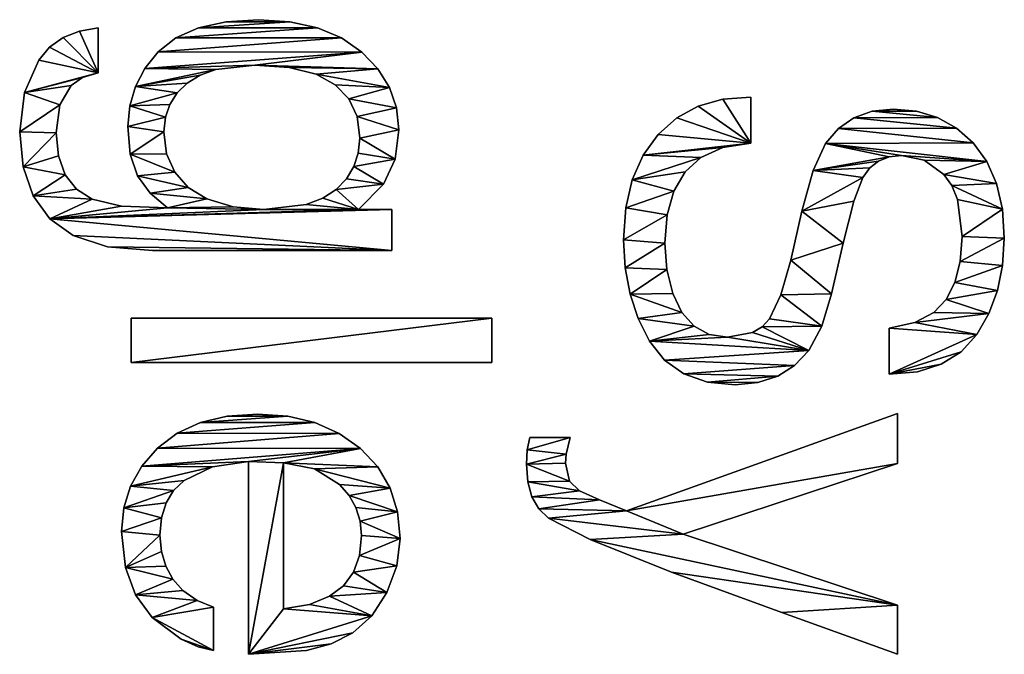
# Model space of a CAD drawing. Extents: x -3 to 35, y -64 to 110.
# Drawn here: x -3 to 23, y 27 to 43 of the extents above; entities that cross this region are included whole.
import ezdxf

# ---------------------------------------------------------------- set-up
doc = ezdxf.new("R2010")
doc.units = 0
doc.layers.get('0').update_dxf_attribs({"color": 13, "linetype": 'CONTINUOUS'})

# ---------------------------------------------------------------- blocks, each defined once
blk = doc.blocks.new('COMPOSANT_7')
at = {"color": 178}
for p, q in [((23.119, 22.692, 0.051), (23.79, 22.846, 0.051)), ((23.79, 22.846, 0.051), (24.553, 22.897, 0.051)), ((24.553, 22.897, 0.051), (25.269, 22.852, 0.051)), ((25.269, 22.852, 0.051), (25.929, 22.717, 0.051)), ((22.54, 22.437, 0.051), (23.119, 22.692, 0.051)), ((25.929, 22.717, 0.051), (26.533, 22.493, 0.051)), ((26.533, 22.493, 0.051), (27.082, 22.179, 0.051)), ((22.053, 22.079, 0.051), (22.54, 22.437, 0.051)), ((21.667, 21.641, 0.051), (22.053, 22.079, 0.051)), ((27.082, 22.179, 0.051), (27.537, 21.766, 0.051)), ((24.514, 21.789, 0.051), (23.54, 21.67, 0.051)), ((25.165, 21.743, 0.051), (24.514, 21.789, 0.051)), ((25.714, 21.604, 0.051), (25.165, 21.743, 0.051)), ((27.537, 21.766, 0.051), (27.862, 21.245, 0.051)), ((21.391, 21.146, 0.051), (21.667, 21.641, 0.051)), ((23.172, 21.521, 0.051), (22.884, 21.312, 0.051)), ((23.54, 21.67, 0.051), (23.172, 21.521, 0.051)), ((26.161, 21.372, 0.051), (25.714, 21.604, 0.051)), ((22.884, 21.312, 0.051), (22.512, 20.797, 0.051)), ((26.505, 21.048, 0.051), (26.161, 21.372, 0.051)), ((27.862, 21.245, 0.051), (28.057, 20.617, 0.051)), ((21.226, 20.594, 0.051), (21.391, 21.146, 0.051)), ((26.766, 20.554, 0.051), (26.505, 21.048, 0.051)), ((22.512, 20.797, 0.051), (22.388, 20.204, 0.051)), ((21.17, 19.985, 0.051), (21.226, 20.594, 0.051)), ((26.917, 19.882, 0.051), (26.766, 20.554, 0.051)), ((28.057, 20.617, 0.051), (28.122, 19.882, 0.051)), ((22.388, 20.204, 0.051), (22.424, 19.879, 0.051)), ((21.227, 19.432, 0.051), (21.17, 19.985, 0.051)), ((22.424, 19.879, 0.051), (22.533, 19.602, 0.051)), ((28.122, 19.882, 0.051), (26.917, 19.882, 0.051)), ((31.704, 12.995, 0.051), (29.153, 20.094, 0.051)), ((29.153, 20.094, 0.051), (30.467, 20.094, 0.051)), ((30.467, 20.094, 0.051), (32.316, 14.477, 0.051)), ((32.316, 14.477, 0.051), (34.178, 20.094, 0.051)), ((34.178, 20.094, 0.051), (35.46, 20.094, 0.051)), ((21.396, 18.953, 0.051), (21.227, 19.432, 0.051)), ((22.533, 19.602, 0.051), (22.714, 19.371, 0.051)), ((22.714, 19.371, 0.051), (22.968, 19.186, 0.051)), ((21.678, 18.546, 0.051), (21.396, 18.953, 0.051)), ((22.072, 18.213, 0.051), (21.678, 18.546, 0.051)), ((26.866, 18.109, 0.051), (27.497, 17.769, 0.051)), ((27.497, 17.769, 0.051), (27.892, 17.399, 0.051)), ((27.892, 17.399, 0.051), (28.174, 16.955, 0.051)), ((28.174, 16.955, 0.051), (28.343, 16.436, 0.051)), ((26.877, 16.546, 0.051), (26.666, 16.738, 0.051)), ((27.028, 16.298, 0.051), (26.877, 16.546, 0.051)), ((27.149, 15.636, 0.051), (27.028, 16.298, 0.051)), ((28.343, 16.436, 0.051), (28.399, 15.842, 0.051)), ((20.909, 15.521, 0.051), (20.855, 16.248, 0.051)), ((20.855, 16.248, 0.051), (22.06, 16.248, 0.051)), ((22.06, 16.248, 0.051), (22.177, 15.519, 0.051)), ((28.399, 15.842, 0.051), (28.328, 15.112, 0.051)), ((21.09, 14.874, 0.051), (20.909, 15.521, 0.051)), ((22.177, 15.519, 0.051), (22.44, 14.94, 0.051)), ((27.077, 15.16, 0.051), (27.149, 15.636, 0.051)), ((26.862, 14.763, 0.051), (27.077, 15.16, 0.051)), ((28.328, 15.112, 0.051), (28.113, 14.494, 0.051)), ((21.398, 14.307, 0.051), (21.09, 14.874, 0.051)), ((22.44, 14.94, 0.051), (22.819, 14.529, 0.051)), ((26.504, 14.445, 0.051), (26.862, 14.763, 0.051)), ((22.819, 14.529, 0.051), (23.321, 14.235, 0.051)), ((28.113, 14.494, 0.051), (27.756, 13.988, 0.051)), ((21.834, 13.819, 0.051), (21.398, 14.307, 0.051)), ((23.321, 14.235, 0.051), (23.944, 14.059, 0.051)), ((25.377, 14.051, 0.051), (26.002, 14.206, 0.051)), ((26.002, 14.206, 0.051), (26.504, 14.445, 0.051)), ((23.944, 14.059, 0.051), (24.688, 14, 0.051)), ((24.688, 14, 0.051), (25.377, 14.051, 0.051)), ((27.756, 13.988, 0.051), (27.255, 13.594, 0.051)), ((22.381, 13.425, 0.051), (21.834, 13.819, 0.051)), ((23.024, 13.143, 0.051), (22.381, 13.425, 0.051)), ((27.255, 13.594, 0.051), (26.661, 13.298, 0.051)), ((26.661, 13.298, 0.051), (26.019, 13.087, 0.051)), ((23.763, 12.974, 0.051), (23.024, 13.143, 0.051)), ((24.598, 12.917, 0.051), (23.763, 12.974, 0.051)), ((25.332, 12.96, 0.051), (24.598, 12.917, 0.051)), ((26.019, 13.087, 0.051), (25.332, 12.96, 0.051)), ((31.414, 12.286, 0.051), (31.704, 12.995, 0.051)), ((31.182, 11.758, 0.051), (31.414, 12.286, 0.051)), ((30.928, 11.497, 0.051), (31.182, 11.758, 0.051)), ((29.778, 10.456, 0.051), (29.778, 11.513, 0.051)), ((29.778, 11.513, 0.051), (30.216, 11.41, 0.051)), ((30.216, 11.41, 0.051), (30.454, 11.391, 0.051)), ((30.454, 11.391, 0.051), (30.928, 11.497, 0.051)), ((31.897, 10.946, 0.051), (31.654, 10.692, 0.051)), ((31.654, 10.692, 0.051), (31.337, 10.511, 0.051)), ((30.103, 10.385, 0.051), (29.778, 10.456, 0.051)), ((30.48, 10.366, 0.051), (30.103, 10.385, 0.051)), ((30.945, 10.402, 0.051), (30.48, 10.366, 0.051)), ((31.337, 10.511, 0.051), (30.945, 10.402, 0.051)), ((26.653, 9.464, 0.051), (27.813, 9.464, 0.051)), ((26.653, 0, 0.051), (26.653, 9.464, 0.051)), ((27.813, 9.464, 0.051), (27.813, 0, 0.051)), ((21.141, 6.962, 0.051), (21.718, 7.022, 0.051)), ((21.718, 7.022, 0.051), (22.479, 6.923, 0.051)), ((31.109, 6.795, 0.051), (31.733, 6.99, 0.051)), ((31.733, 6.99, 0.051), (32.426, 7.055, 0.051)), ((32.426, 7.055, 0.051), (33.149, 6.968, 0.051)), ((20.118, 6.475, 0.051), (20.608, 6.779, 0.051)), ((20.608, 6.779, 0.051), (21.141, 6.962, 0.051)), ((22.479, 6.923, 0.051), (23.136, 6.623, 0.051)), ((23.806, 5.966, 0.051), (23.806, 6.836, 0.051)), ((23.806, 6.836, 0.051), (24.875, 6.836, 0.051)), ((30.554, 6.471, 0.051), (31.109, 6.795, 0.051)), ((33.149, 6.968, 0.051), (33.85, 6.71, 0.051)), ((19.673, 6.05, 0.051), (20.118, 6.475, 0.051)), ((23.136, 6.623, 0.051), (23.806, 5.966, 0.051)), ((30.068, 6.017, 0.051), (30.554, 6.471, 0.051)), ((33.85, 6.71, 0.051), (34.457, 6.315, 0.051)), ((34.457, 6.315, 0.051), (34.9, 5.818, 0.051)), ((19.302, 5.516, 0.051), (19.673, 6.05, 0.051)), ((21.931, 5.998, 0.051), (21.367, 5.926, 0.051)), ((22.322, 5.959, 0.051), (21.931, 5.998, 0.051)), ((22.677, 5.843, 0.051), (22.322, 5.959, 0.051)), ((29.673, 5.46, 0.051), (30.068, 6.017, 0.051)), ((31.972, 6.007, 0.051), (31.621, 5.899, 0.051)), ((32.355, 6.043, 0.051), (31.972, 6.007, 0.051)), ((32.873, 5.991, 0.051), (32.355, 6.043, 0.051)), ((33.31, 5.834, 0.051), (32.873, 5.991, 0.051)), ((20.9, 5.711, 0.051), (20.53, 5.353, 0.051)), ((21.367, 5.926, 0.051), (20.9, 5.711, 0.051)), ((22.995, 5.65, 0.051), (22.677, 5.843, 0.051)), ((31.302, 5.719, 0.051), (31.015, 5.467, 0.051)), ((31.621, 5.899, 0.051), (31.302, 5.719, 0.051)), ((33.668, 5.572, 0.051), (33.31, 5.834, 0.051)), ((34.9, 5.818, 0.051), (35.19, 5.252, 0.051)), ((19.037, 4.887, 0.051), (19.302, 5.516, 0.051)), ((23.278, 5.38, 0.051), (22.995, 5.65, 0.051)), ((29.392, 4.824, 0.051), (29.673, 5.46, 0.051)), ((31.015, 5.467, 0.051), (30.601, 4.812, 0.051)), ((33.946, 5.206, 0.051), (33.668, 5.572, 0.051)), ((20.53, 5.353, 0.051), (20.256, 4.851, 0.051)), ((23.509, 5.029, 0.051), (23.278, 5.38, 0.051)), ((34.157, 4.679, 0.051), (33.946, 5.206, 0.051)), ((23.674, 4.595, 0.051), (23.509, 5.029, 0.051)), ((18.879, 4.163, 0.051), (19.037, 4.887, 0.051)), ((20.256, 4.851, 0.051), (20.077, 4.144, 0.051)), ((29.222, 4.11, 0.051), (29.392, 4.824, 0.051)), ((30.601, 4.812, 0.051), (30.442, 4.001, 0.051)), ((34.275, 4.001, 0.051), (34.157, 4.679, 0.051)), ((29.166, 3.318, 0.051), (29.222, 4.11, 0.051)), ((30.442, 4.001, 0.051), (34.275, 4.001, 0.051)), ((29.222, 2.521, 0.051), (29.166, 3.318, 0.051)), ((35.467, 3.08, 0.051), (30.409, 3.08, 0.051)), ((23.522, 1.991, 0.051), (23.735, 2.682, 0.051)), ((19.036, 1.768, 0.051), (18.878, 2.491, 0.051)), ((29.39, 1.818, 0.051), (29.222, 2.521, 0.051)), ((20.136, 2.22, 0.051), (20.284, 1.811, 0.051)), ((34.056, 1.735, 0.051), (34.23, 2.165, 0.051)), ((34.23, 2.165, 0.051), (35.37, 2.165, 0.051)), ((35.37, 2.165, 0.051), (35.273, 1.763, 0.051)), ((20.284, 1.811, 0.051), (20.491, 1.472, 0.051)), ((23.222, 1.497, 0.051), (23.522, 1.991, 0.051)), ((29.67, 1.208, 0.051), (29.39, 1.818, 0.051)), ((19.299, 1.175, 0.051), (19.036, 1.768, 0.051)), ((33.792, 1.359, 0.051), (34.056, 1.735, 0.051)), ((35.273, 1.763, 0.051), (35.071, 1.318, 0.051)), ((20.491, 1.472, 0.051), (20.748, 1.206, 0.051)), ((22.828, 1.145, 0.051), (23.222, 1.497, 0.051)), ((30.906, 1.395, 0.051), (31.169, 1.117, 0.051)), ((33.498, 1.097, 0.051), (33.792, 1.359, 0.051)), ((19.666, 0.712, 0.051), (19.299, 1.175, 0.051)), ((20.748, 1.206, 0.051), (21.046, 1.016, 0.051)), ((22.342, 0.934, 0.051), (22.828, 1.145, 0.051)), ((30.062, 0.693, 0.051), (29.67, 1.208, 0.051)), ((31.169, 1.117, 0.051), (31.497, 0.919, 0.051)), ((33.159, 0.91, 0.051), (33.498, 1.097, 0.051)), ((21.046, 1.016, 0.051), (21.384, 0.901, 0.051)), ((21.384, 0.901, 0.051), (21.764, 0.863, 0.051)), ((21.764, 0.863, 0.051), (22.342, 0.934, 0.051)), ((23.761, 0.96, 0.051), (23.377, 0.499, 0.051)), ((31.497, 0.919, 0.051), (31.888, 0.8, 0.051)), ((31.888, 0.8, 0.051), (32.342, 0.76, 0.051)), ((32.342, 0.76, 0.051), (32.774, 0.798, 0.051)), ((32.774, 0.798, 0.051), (33.159, 0.91, 0.051)), ((20.104, 0.364, 0.051), (19.666, 0.712, 0.051)), ((30.534, 0.282, 0.051), (30.062, 0.693, 0.051)), ((20.577, 0.115, 0.051), (20.104, 0.364, 0.051)), ((23.377, 0.499, 0.051), (22.923, 0.174, 0.051)), ((31.055, -0.01, 0.051), (30.534, 0.282, 0.051)), ((21.085, -0.034, 0.051), (20.577, 0.115, 0.051)), ((22.923, 0.174, 0.051), (22.355, -0.019, 0.051)), ((21.628, -0.084, 0.051), (21.085, -0.034, 0.051)), ((22.355, -0.019, 0.051), (21.628, -0.084, 0.051)), ((27.813, 0, 0.051), (26.653, 0, 0.051)), ((31.626, -0.186, 0.051), (31.055, -0.01, 0.051)), ((32.246, -0.245, 0.051), (31.626, -0.186, 0.051)), ((19.125, -1.353, 0.051), (19.038, -0.857, 0.051)), ((19.038, -0.857, 0.051), (20.217, -0.857, 0.051)), ((20.217, -0.857, 0.051), (20.343, -1.268, 0.051)), ((23.271, -1.429, 0.051), (23.535, -1.018, 0.051)), ((20.343, -1.268, 0.051), (20.552, -1.572, 0.051)), ((19.296, -1.779, 0.051), (19.125, -1.353, 0.051)), ((22.893, -1.723, 0.051), (23.271, -1.429, 0.051)), ((19.55, -2.134, 0.051), (19.296, -1.779, 0.051)), ((20.552, -1.572, 0.051), (21.058, -1.862, 0.051)), ((22.399, -1.9, 0.051), (22.893, -1.723, 0.051)), ((21.058, -1.862, 0.051), (21.789, -1.959, 0.051)), ((21.789, -1.959, 0.051), (22.399, -1.9, 0.051)), ((19.889, -2.419, 0.051), (19.55, -2.134, 0.051)), ((24.048, -2.128, 0.051), (23.447, -2.567, 0.051))]:
    blk.add_line(p, q, dxfattribs=at)
for points in [[(35.46, 20.094, 0.051), (34.371, 17.066, 0.051), (33.315, 14.167, 0.051), (32.458, 12.041, 0.051), (31.897, 10.946, 0.051)], [(22.968, 19.186, 0.051), (23.588, 18.954, 0.051), (24.688, 18.671, 0.051), (26.015, 18.368, 0.051), (26.866, 18.109, 0.051)], [(26.666, 16.738, 0.051), (26.038, 17.039, 0.051), (25.133, 17.298, 0.051), (23.851, 17.588, 0.051), (22.778, 17.886, 0.051), (22.072, 18.213, 0.051)], [(24.875, 6.836, 0.051), (24.875, 0.56, 0.051), (24.779, -0.615, 0.051), (24.489, -1.514, 0.051), (24.048, -2.128, 0.051)], [(35.19, 5.252, 0.051), (35.364, 4.6, 0.051), (35.467, 3.08, 0.051)], [(23.735, 2.682, 0.051), (23.806, 3.479, 0.051), (23.674, 4.595, 0.051)], [(18.878, 2.491, 0.051), (18.826, 3.344, 0.051), (18.879, 4.163, 0.051)], [(20.077, 4.144, 0.051), (20.018, 3.247, 0.051), (20.136, 2.22, 0.051)], [(30.409, 3.08, 0.051), (30.55, 2.133, 0.051), (30.906, 1.395, 0.051)], [(35.071, 1.318, 0.051), (34.501, 0.554, 0.051), (33.909, 0.122, 0.051)], [(23.535, -1.018, 0.051), (23.714, -0.246, 0.051), (23.761, 0.96, 0.051)], [(33.909, 0.122, 0.051), (33.193, -0.142, 0.051), (32.246, -0.245, 0.051)], [(23.447, -2.567, 0.051), (22.685, -2.831, 0.051), (21.764, -2.919, 0.051), (20.738, -2.794, 0.051), (19.889, -2.419, 0.051)]]:
    blk.add_polyline3d(points, dxfattribs=at)
mesh = blk.add_polyface(dxfattribs=at)
corners = [(20.909, 15.521, 0.051), (22.06, 16.248, 0.051), (20.855, 16.248, 0.051), (21.09, 14.874, 0.051), (21.398, 14.307, 0.051), (21.834, 13.819, 0.051), (22.381, 13.425, 0.051), (22.177, 15.519, 0.051), (22.44, 14.94, 0.051), (23.024, 13.143, 0.051), (22.819, 14.529, 0.051), (23.321, 14.235, 0.051), (23.763, 12.974, 0.051), (23.944, 14.059, 0.051), (24.598, 12.917, 0.051), (24.688, 14, 0.051), (25.332, 12.96, 0.051), (25.377, 14.051, 0.051), (26.019, 13.087, 0.051), (26.002, 14.206, 0.051), (26.504, 14.445, 0.051), (26.661, 13.298, 0.051), (26.862, 14.763, 0.051), (27.255, 13.594, 0.051), (27.077, 15.16, 0.051), (27.149, 15.636, 0.051), (22.072, 18.213, 0.051), (22.424, 19.879, 0.051), (22.388, 20.204, 0.051), (22.778, 17.886, 0.051), (22.533, 19.602, 0.051), (22.714, 19.371, 0.051), (22.968, 19.186, 0.051), (23.851, 17.588, 0.051), (23.588, 18.954, 0.051), (24.688, 18.671, 0.051), (25.133, 17.298, 0.051), (26.015, 18.368, 0.051), (26.038, 17.039, 0.051), (26.866, 18.109, 0.051), (26.666, 16.738, 0.051), (26.877, 16.546, 0.051), (27.497, 17.769, 0.051), (27.028, 16.298, 0.051), (27.756, 13.988, 0.051), (27.892, 17.399, 0.051), (28.113, 14.494, 0.051), (28.174, 16.955, 0.051), (28.328, 15.112, 0.051), (28.343, 16.436, 0.051), (28.399, 15.842, 0.051), (21.227, 19.432, 0.051), (21.226, 20.594, 0.051), (21.17, 19.985, 0.051), (21.391, 21.146, 0.051), (21.396, 18.953, 0.051), (21.667, 21.641, 0.051), (21.678, 18.546, 0.051), (22.053, 22.079, 0.051), (22.54, 22.437, 0.051), (22.512, 20.797, 0.051), (22.884, 21.312, 0.051), (23.119, 22.692, 0.051), (23.172, 21.521, 0.051), (23.79, 22.846, 0.051), (23.54, 21.67, 0.051), (24.514, 21.789, 0.051), (24.553, 22.897, 0.051), (25.165, 21.743, 0.051), (25.269, 22.852, 0.051), (25.714, 21.604, 0.051), (25.929, 22.717, 0.051), (26.161, 21.372, 0.051), (26.533, 22.493, 0.051), (26.505, 21.048, 0.051), (26.766, 20.554, 0.051), (27.082, 22.179, 0.051), (26.917, 19.882, 0.051), (28.122, 19.882, 0.051), (27.537, 21.766, 0.051), (27.862, 21.245, 0.051), (28.057, 20.617, 0.051)]
mesh.append_faces([[corners[k] for k in face] for face in [(0, 1, 2), (49, 48, 50), (51, 52, 53), (80, 78, 81)]], dxfattribs={"vtx0": -1, "color": 178})
mesh.append_faces([[corners[k] for k in face] for face in [(1, 6, 7), (7, 6, 8), (8, 9, 10), (10, 9, 11), (11, 12, 13), (13, 14, 15), (15, 16, 17), (17, 18, 19), (19, 18, 20), (20, 21, 22), (22, 23, 24), (24, 23, 25), (27, 29, 30), (30, 29, 31), (31, 29, 32), (32, 33, 34), (34, 33, 35), (35, 36, 37), (37, 38, 39), (39, 41, 42), (42, 44, 45), (45, 46, 47), (47, 48, 49), (52, 51, 54), (54, 55, 56), (56, 57, 58), (58, 26, 59), (59, 61, 62), (62, 63, 64), (64, 66, 67), (67, 68, 69), (69, 70, 71), (71, 72, 73), (73, 75, 76), (76, 78, 79), (79, 78, 80)]], dxfattribs={"vtx0": -1, "vtx1": -1, "color": 178})
mesh.append_faces([[corners[k] for k in face] for face in [(42, 25, 23), (59, 26, 28)]], dxfattribs={"vtx0": -1, "vtx1": -1, "vtx2": -1, "color": 178})
mesh.append_faces([[corners[k] for k in face] for face in [(1, 0, 3), (1, 3, 4), (1, 4, 5), (1, 5, 6), (8, 6, 9), (11, 9, 12), (13, 12, 14), (15, 14, 16), (17, 16, 18), (20, 18, 21), (22, 21, 23), (26, 27, 28), (27, 26, 29), (32, 29, 33), (35, 33, 36), (37, 36, 38), (39, 38, 40), (39, 40, 41), (42, 41, 43), (42, 43, 25), (42, 23, 44), (45, 44, 46), (47, 46, 48), (54, 51, 55), (56, 55, 57), (58, 57, 26), (59, 28, 60), (59, 60, 61), (62, 61, 63), (64, 63, 65), (64, 65, 66), (67, 66, 68), (69, 68, 70), (71, 70, 72), (73, 72, 74), (73, 74, 75), (76, 75, 77), (76, 77, 78)]], dxfattribs={"vtx0": -1, "vtx2": -1, "color": 178})
mesh = blk.add_polyface(dxfattribs=at)
corners = [(30.103, 10.385, 0.051), (29.778, 11.513, 0.051), (29.778, 10.456, 0.051), (30.216, 11.41, 0.051), (30.48, 10.366, 0.051), (30.454, 11.391, 0.051), (30.928, 11.497, 0.051), (30.945, 10.402, 0.051), (31.182, 11.758, 0.051), (31.337, 10.511, 0.051), (31.414, 12.286, 0.051), (31.654, 10.692, 0.051), (31.704, 12.995, 0.051), (31.897, 10.946, 0.051), (30.467, 20.094, 0.051), (29.153, 20.094, 0.051), (32.316, 14.477, 0.051), (32.458, 12.041, 0.051), (34.178, 20.094, 0.051), (33.315, 14.167, 0.051), (34.371, 17.066, 0.051), (35.46, 20.094, 0.051)]
mesh.append_faces([[corners[k] for k in face] for face in [(0, 1, 2), (12, 14, 15), (18, 20, 21)]], dxfattribs={"vtx0": -1, "color": 178})
mesh.append_faces([[corners[k] for k in face] for face in [(1, 0, 3), (3, 4, 5), (5, 4, 6), (6, 7, 8), (8, 9, 10), (10, 11, 12), (14, 12, 16), (16, 17, 18)]], dxfattribs={"vtx0": -1, "vtx1": -1, "color": 178})
mesh.append_faces([[corners[k] for k in face] for face in [(16, 12, 13)]], dxfattribs={"vtx0": -1, "vtx1": -1, "vtx2": -1, "color": 178})
mesh.append_faces([[corners[k] for k in face] for face in [(3, 0, 4), (6, 4, 7), (8, 7, 9), (10, 9, 11), (12, 11, 13), (16, 13, 17), (18, 17, 19), (18, 19, 20)]], dxfattribs={"vtx0": -1, "vtx2": -1, "color": 178})
mesh = blk.add_polyface(dxfattribs=at)
corners = [(27.813, 0, 0.051), (26.653, 9.464, 0.051), (26.653, 0, 0.051), (27.813, 9.464, 0.051)]
mesh.append_faces([[corners[k] for k in face] for face in [(0, 1, 2), (1, 0, 3)]], dxfattribs={"vtx0": -1, "color": 178})
mesh = blk.add_polyface(dxfattribs=at)
corners = [(19.125, -1.353, 0.051), (20.217, -0.857, 0.051), (19.038, -0.857, 0.051), (19.296, -1.779, 0.051), (19.55, -2.134, 0.051), (19.889, -2.419, 0.051), (20.738, -2.794, 0.051), (20.343, -1.268, 0.051), (20.552, -1.572, 0.051), (21.058, -1.862, 0.051), (21.764, -2.919, 0.051), (21.789, -1.959, 0.051), (22.685, -2.831, 0.051), (22.399, -1.9, 0.051), (22.893, -1.723, 0.051), (23.447, -2.567, 0.051), (23.271, -1.429, 0.051), (23.535, -1.018, 0.051), (24.048, -2.128, 0.051), (23.714, -0.246, 0.051), (23.761, 0.96, 0.051), (23.806, 3.479, 0.051), (23.806, 5.966, 0.051), (23.806, 6.836, 0.051), (24.875, 6.836, 0.051), (24.489, -1.514, 0.051), (24.779, -0.615, 0.051), (24.875, 0.56, 0.051), (20.018, 3.247, 0.051), (20.118, 6.475, 0.051), (19.673, 6.05, 0.051), (20.077, 4.144, 0.051), (20.256, 4.851, 0.051), (20.608, 6.779, 0.051), (20.53, 5.353, 0.051), (20.9, 5.711, 0.051), (21.141, 6.962, 0.051), (21.367, 5.926, 0.051), (21.718, 7.022, 0.051), (21.931, 5.998, 0.051), (22.479, 6.923, 0.051), (22.322, 5.959, 0.051), (22.677, 5.843, 0.051), (23.136, 6.623, 0.051), (22.995, 5.65, 0.051), (23.278, 5.38, 0.051), (23.509, 5.029, 0.051), (23.674, 4.595, 0.051), (18.878, 2.491, 0.051), (18.879, 4.163, 0.051), (18.826, 3.344, 0.051), (19.036, 1.768, 0.051), (19.037, 4.887, 0.051), (19.299, 1.175, 0.051), (19.302, 5.516, 0.051), (19.666, 0.712, 0.051), (20.104, 0.364, 0.051), (20.136, 2.22, 0.051), (20.577, 0.115, 0.051), (20.284, 1.811, 0.051), (20.491, 1.472, 0.051), (20.748, 1.206, 0.051), (21.085, -0.034, 0.051), (21.046, 1.016, 0.051), (21.384, 0.901, 0.051), (21.628, -0.084, 0.051), (21.764, 0.863, 0.051), (22.355, -0.019, 0.051), (22.342, 0.934, 0.051), (22.828, 1.145, 0.051), (22.923, 0.174, 0.051), (23.222, 1.497, 0.051), (23.377, 0.499, 0.051), (23.522, 1.991, 0.051), (23.735, 2.682, 0.051)]
mesh.append_faces([[corners[k] for k in face] for face in [(0, 1, 2), (24, 26, 27), (48, 49, 50)]], dxfattribs={"vtx0": -1, "color": 178})
mesh.append_faces([[corners[k] for k in face] for face in [(1, 6, 7), (7, 6, 8), (8, 6, 9), (9, 10, 11), (11, 12, 13), (13, 12, 14), (14, 15, 16), (16, 15, 17), (17, 18, 19), (19, 18, 20), (22, 18, 23), (23, 18, 24), (29, 32, 33), (33, 35, 36), (36, 37, 38), (38, 39, 40), (40, 42, 43), (43, 45, 22), (49, 51, 52), (52, 53, 54), (54, 55, 30), (28, 56, 57), (57, 58, 59), (59, 58, 60), (60, 58, 61), (61, 62, 63), (63, 62, 64), (64, 65, 66), (66, 67, 68), (68, 67, 69), (69, 70, 71), (71, 72, 73), (73, 20, 74), (74, 20, 21)]], dxfattribs={"vtx0": -1, "vtx1": -1, "color": 178})
mesh.append_faces([[corners[k] for k in face] for face in [(20, 18, 21), (21, 18, 22), (30, 56, 28)]], dxfattribs={"vtx0": -1, "vtx1": -1, "vtx2": -1, "color": 178})
mesh.append_faces([[corners[k] for k in face] for face in [(1, 0, 3), (1, 3, 4), (1, 4, 5), (1, 5, 6), (9, 6, 10), (11, 10, 12), (14, 12, 15), (17, 15, 18), (24, 18, 25), (24, 25, 26), (28, 29, 30), (29, 28, 31), (29, 31, 32), (33, 32, 34), (33, 34, 35), (36, 35, 37), (38, 37, 39), (40, 39, 41), (40, 41, 42), (43, 42, 44), (43, 44, 45), (22, 45, 46), (22, 46, 47), (22, 47, 21), (49, 48, 51), (52, 51, 53), (54, 53, 55), (30, 55, 56), (57, 56, 58), (61, 58, 62), (64, 62, 65), (66, 65, 67), (69, 67, 70), (71, 70, 72), (73, 72, 20)]], dxfattribs={"vtx0": -1, "vtx2": -1, "color": 178})
mesh = blk.add_polyface(dxfattribs=at)
corners = [(29.222, 2.521, 0.051), (29.222, 4.11, 0.051), (29.166, 3.318, 0.051), (29.39, 1.818, 0.051), (29.392, 4.824, 0.051), (29.67, 1.208, 0.051), (29.673, 5.46, 0.051), (30.062, 0.693, 0.051), (30.068, 6.017, 0.051), (30.534, 0.282, 0.051), (30.409, 3.08, 0.051), (30.55, 2.133, 0.051), (31.055, -0.01, 0.051), (30.906, 1.395, 0.051), (31.169, 1.117, 0.051), (31.626, -0.186, 0.051), (31.497, 0.919, 0.051), (31.888, 0.8, 0.051), (32.246, -0.245, 0.051), (32.342, 0.76, 0.051), (33.193, -0.142, 0.051), (32.774, 0.798, 0.051), (33.159, 0.91, 0.051), (33.498, 1.097, 0.051), (33.909, 0.122, 0.051), (33.792, 1.359, 0.051), (34.056, 1.735, 0.051), (34.501, 0.554, 0.051), (34.23, 2.165, 0.051), (35.37, 2.165, 0.051), (35.071, 1.318, 0.051), (35.273, 1.763, 0.051), (35.467, 3.08, 0.051), (30.442, 4.001, 0.051), (34.275, 4.001, 0.051), (34.457, 6.315, 0.051), (34.9, 5.818, 0.051), (35.19, 5.252, 0.051), (35.364, 4.6, 0.051), (30.554, 6.471, 0.051), (30.601, 4.812, 0.051), (31.109, 6.795, 0.051), (31.015, 5.467, 0.051), (31.302, 5.719, 0.051), (31.733, 6.99, 0.051), (31.621, 5.899, 0.051), (31.972, 6.007, 0.051), (32.426, 7.055, 0.051), (32.355, 6.043, 0.051), (32.873, 5.991, 0.051), (33.149, 6.968, 0.051), (33.31, 5.834, 0.051), (33.85, 6.71, 0.051), (33.668, 5.572, 0.051), (33.946, 5.206, 0.051), (34.157, 4.679, 0.051)]
mesh.append_faces([[corners[k] for k in face] for face in [(0, 1, 2), (29, 30, 31), (37, 32, 38)]], dxfattribs={"vtx0": -1, "color": 178})
mesh.append_faces([[corners[k] for k in face] for face in [(1, 3, 4), (4, 5, 6), (6, 7, 8), (10, 9, 11), (11, 12, 13), (13, 12, 14), (14, 15, 16), (16, 15, 17), (17, 18, 19), (19, 20, 21), (21, 20, 22), (22, 20, 23), (23, 24, 25), (25, 24, 26), (26, 27, 28), (28, 27, 29), (32, 33, 10), (33, 32, 34), (35, 32, 36), (36, 32, 37), (8, 33, 39), (39, 40, 41), (41, 43, 44), (44, 46, 47), (47, 49, 50), (50, 51, 52), (52, 54, 35)]], dxfattribs={"vtx0": -1, "vtx1": -1, "color": 178})
mesh.append_faces([[corners[k] for k in face] for face in [(8, 9, 10), (34, 32, 35), (33, 8, 10)]], dxfattribs={"vtx0": -1, "vtx1": -1, "vtx2": -1, "color": 178})
mesh.append_faces([[corners[k] for k in face] for face in [(1, 0, 3), (4, 3, 5), (6, 5, 7), (8, 7, 9), (11, 9, 12), (14, 12, 15), (17, 15, 18), (19, 18, 20), (23, 20, 24), (26, 24, 27), (29, 27, 30), (39, 33, 40), (41, 40, 42), (41, 42, 43), (44, 43, 45), (44, 45, 46), (47, 46, 48), (47, 48, 49), (50, 49, 51), (52, 51, 53), (52, 53, 54), (35, 54, 55), (35, 55, 34)]], dxfattribs={"vtx0": -1, "vtx2": -1, "color": 178})

msp = doc.modelspace()

# ---------------------------------------------------------------- block references
at = {"color": 153, "rotation": 270}
msp.add_blockref('COMPOSANT_7', (0, 62), dxfattribs=at)

doc.saveas('drawing.dxf')
